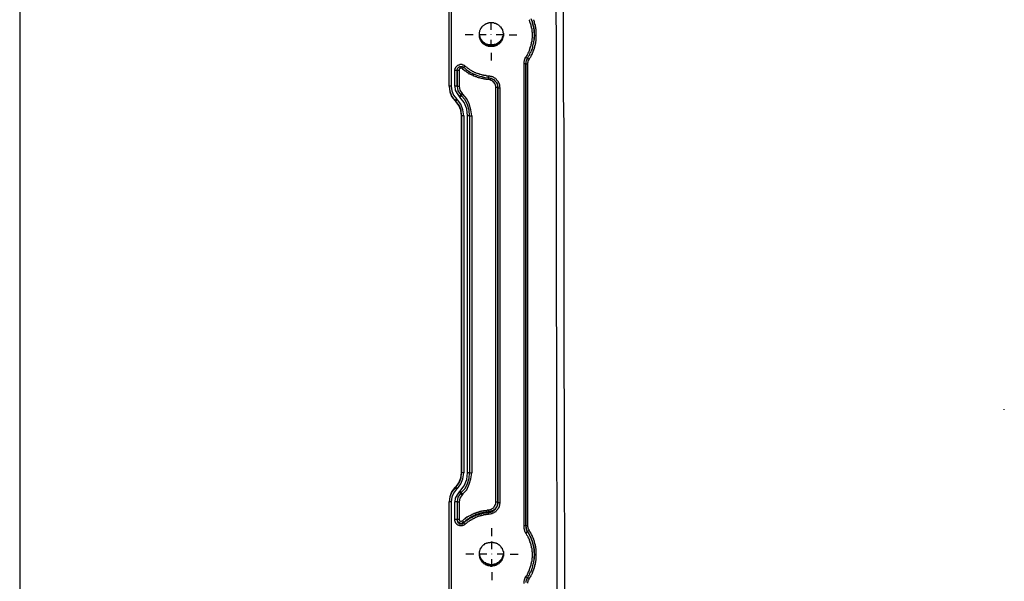
# Model space of a CAD drawing. Extents: x -301 to 292, y -2 to 417.
# Drawn here: x -185 to -136, y 196 to 224 of the extents above; entities that cross this region are included whole.
import ezdxf

# ---------------------------------------------------------------- set-up
doc = ezdxf.new("R2010")
doc.units = 0
doc.layers.add('LAYER_1', color=160, linetype='Continuous')

msp = doc.modelspace()

# ---------------------------------------------------------------- linework, layer by layer
at = {"layer": 'LAYER_1', "color": 7}
for p, q in [((-185.293, 252.158), (-185.293, 120.65)), ((-163.724, 220.62), (-163.724, 225.827)), ((-163.618, 225.827), (-163.618, 220.62)), ((-161.608, 223.456), (-161.608, 223.816)), ((-162.518, 223.202), (-162.92, 223.202)), ((-161.861, 223.202), (-162.221, 223.202)), ((-161.608, 223.202), (-161.608, 223.223)), ((-161.608, 223.202), (-161.608, 223.223)), ((-161.015, 223.202), (-161.353, 223.202)), ((-160.697, 223.202), (-160.316, 223.202)), ((-161.608, 222.609), (-161.608, 222.948)), ((-159.448, 222.969), (-159.448, 222.991)), ((-161.608, 222.292), (-161.608, 221.911)), ((-159.956, 198.522), (-159.956, 221.742)), ((-159.872, 221.742), (-159.956, 221.742)), ((-159.872, 221.742), (-159.872, 221.763)), ((-159.872, 198.522), (-159.872, 221.742)), ((-159.872, 221.742), (-159.872, 198.522)), ((-159.702, 221.975), (-159.766, 222.017)), ((-159.766, 198.522), (-159.766, 221.742)), ((-163.322, 221.403), (-163.428, 221.403)), ((-163.322, 221.424), (-163.322, 221.445)), ((-163.322, 221.445), (-163.322, 221.403)), ((-162.983, 221.572), (-163.047, 221.509)), ((-161.734, 221.043), (-161.734, 221.149)), ((-161.734, 221.043), (-161.756, 220.959)), ((-163.618, 220.62), (-163.724, 220.62)), ((-163.153, 220.175), (-163.216, 220.112)), ((-163.153, 220.175), (-163.11, 220.154)), ((-163.11, 220.154), (-163.026, 220.218)), ((-161.375, 199.728), (-161.375, 220.556)), ((-161.269, 220.556), (-161.375, 220.556)), ((-161.269, 220.599), (-161.269, 220.556)), ((-161.269, 220.535), (-161.269, 220.599)), ((-161.269, 220.556), (-161.269, 199.728)), ((-161.269, 220.535), (-161.269, 220.556)), ((-161.269, 199.707), (-161.269, 220.535)), ((-161.269, 220.535), (-161.163, 220.535)), ((-161.163, 220.535), (-161.163, 199.707)), ((-163.428, 219.9), (-163.386, 219.858)), ((-163.386, 219.858), (-163.386, 219.879)), ((-163.343, 219.985), (-163.301, 219.943)), ((-163.089, 219.138), (-163.089, 219.159)), ((-163.089, 219.138), (-163.089, 201.189)), ((-163.089, 201.189), (-163.089, 219.138)), ((-162.983, 219.138), (-163.089, 219.138)), ((-162.983, 219.138), (-162.983, 201.189)), ((-162.793, 201.189), (-162.793, 219.138)), ((-162.687, 219.138), (-162.793, 219.138)), ((-162.687, 219.138), (-162.687, 201.189)), ((-162.687, 219.138), (-162.581, 219.138)), ((-162.581, 219.138), (-162.581, 201.189)), ((-135.827, 204.364), (-135.827, 204.385)), ((-162.983, 201.189), (-163.089, 201.189)), ((-162.687, 201.189), (-162.793, 201.189)), ((-162.687, 201.189), (-162.581, 201.189)), ((-163.386, 200.469), (-163.428, 200.448)), ((-163.428, 200.427), (-163.386, 200.469)), ((-163.428, 200.448), (-163.428, 200.427)), ((-163.301, 200.406), (-163.343, 200.363)), ((-163.618, 199.728), (-163.724, 199.728)), ((-163.724, 194.5), (-163.724, 199.728)), ((-163.618, 199.728), (-163.618, 194.5)), ((-163.322, 199.728), (-163.428, 199.728)), ((-163.428, 198.839), (-163.428, 199.728)), ((-163.322, 199.728), (-163.216, 199.728)), ((-163.322, 199.728), (-163.322, 198.839)), ((-163.216, 199.728), (-163.216, 198.86)), ((-161.375, 199.728), (-161.269, 199.728)), ((-161.269, 199.728), (-161.269, 199.707)), ((-161.269, 199.707), (-161.163, 199.707)), ((-163.322, 198.839), (-163.322, 198.86)), ((-163.322, 198.86), (-163.216, 198.86)), ((-161.734, 199.22), (-161.734, 199.326)), ((-161.734, 199.199), (-161.734, 199.22)), ((-161.734, 199.093), (-161.734, 199.199)), ((-163.322, 198.839), (-163.428, 198.839)), ((-161.565, 198.014), (-161.565, 198.416)), ((-159.872, 198.522), (-159.956, 198.522)), ((-159.872, 198.522), (-159.872, 198.543)), ((-159.766, 198.522), (-159.872, 198.522)), ((-159.787, 198.247), (-159.787, 198.225)), ((-161.565, 197.358), (-161.565, 197.718)), ((-162.475, 197.104), (-162.877, 197.104)), ((-161.819, 197.104), (-162.179, 197.104)), ((-161.565, 197.104), (-161.565, 197.125)), ((-161.565, 197.104), (-161.565, 197.125)), ((-160.951, 197.104), (-161.311, 197.104)), ((-160.655, 197.104), (-160.253, 197.104)), ((-161.565, 196.49), (-161.565, 196.85)), ((-159.448, 196.85), (-159.448, 196.871)), ((-161.565, 196.194), (-161.565, 195.791)), ((-159.702, 195.876), (-159.766, 195.918))]:
    msp.add_line(p, q, dxfattribs=at)
for points in [[(-158.369, 252.857), (-158.369, 224.874), (-158.348, 223.308), (-158.348, 209.317), (-158.326, 207.75), (-158.326, 201.528), (-158.305, 199.982), (-158.305, 195.304)], [(-157.903, 193.759), (-157.903, 198.416), (-157.924, 199.982), (-157.924, 204.639), (-157.946, 206.205), (-157.946, 218.651), (-157.967, 220.197), (-157.967, 252.857)], [(-159.872, 222.08), (-159.851, 222.101), (-159.83, 222.123), (-159.808, 222.165), (-159.787, 222.186), (-159.787, 222.207), (-159.766, 222.25), (-159.745, 222.271), (-159.745, 222.292), (-159.723, 222.334), (-159.702, 222.356), (-159.702, 222.377), (-159.681, 222.419), (-159.681, 222.44), (-159.66, 222.482), (-159.66, 222.504), (-159.639, 222.546), (-159.639, 222.567), (-159.618, 222.609), (-159.618, 222.631), (-159.597, 222.673), (-159.597, 222.737), (-159.575, 222.758), (-159.575, 222.821), (-159.554, 222.863), (-159.554, 223.012), (-159.533, 223.054), (-159.533, 223.308), (-159.554, 223.35), (-159.554, 223.498), (-159.575, 223.541), (-159.575, 223.604), (-159.597, 223.625), (-159.597, 223.689), (-159.618, 223.731), (-159.618, 223.753), (-159.639, 223.795), (-159.639, 223.816), (-159.66, 223.837), (-159.66, 223.879), (-159.681, 223.901), (-159.681, 223.943), (-159.702, 223.964)], [(-159.702, 221.975), (-159.681, 221.996), (-159.66, 222.038), (-159.639, 222.059), (-159.618, 222.101), (-159.597, 222.123), (-159.597, 222.165), (-159.575, 222.186), (-159.554, 222.228), (-159.533, 222.25), (-159.533, 222.292), (-159.512, 222.313), (-159.491, 222.356), (-159.491, 222.398), (-159.47, 222.419), (-159.47, 222.461), (-159.448, 222.482), (-159.427, 222.525), (-159.427, 222.567), (-159.406, 222.588), (-159.406, 222.673), (-159.385, 222.694), (-159.385, 222.758), (-159.364, 222.8), (-159.364, 222.863), (-159.343, 222.906), (-159.343, 223.477), (-159.364, 223.52), (-159.364, 223.583), (-159.385, 223.625), (-159.385, 223.689), (-159.406, 223.731), (-159.406, 223.753), (-159.427, 223.795), (-159.427, 223.858), (-159.47, 223.943), (-159.47, 223.964)], [(-159.618, 224.027), (-159.575, 223.943), (-159.575, 223.922), (-159.554, 223.879), (-159.554, 223.858), (-159.533, 223.816), (-159.533, 223.774), (-159.512, 223.753), (-159.512, 223.71), (-159.491, 223.668), (-159.491, 223.604), (-159.47, 223.562), (-159.47, 223.498), (-159.448, 223.456), (-159.448, 223.244), (-159.427, 223.202), (-159.427, 223.139), (-159.448, 223.096), (-159.448, 222.969), (-159.448, 223.075), (-159.427, 223.118), (-159.427, 223.266), (-159.448, 223.308), (-159.448, 223.477), (-159.47, 223.52), (-159.47, 223.625), (-159.491, 223.668), (-159.491, 223.689), (-159.512, 223.731), (-159.512, 223.774), (-159.533, 223.795), (-159.533, 223.837), (-159.554, 223.879), (-159.554, 223.901), (-159.575, 223.943), (-159.575, 223.964)], [(-159.787, 222.017), (-159.745, 222.08), (-159.723, 222.123), (-159.681, 222.186), (-159.66, 222.228), (-159.639, 222.292), (-159.597, 222.356), (-159.575, 222.419), (-159.554, 222.461), (-159.512, 222.588), (-159.512, 222.652), (-159.491, 222.715), (-159.47, 222.821), (-159.448, 222.969)], [(-163.428, 221.403), (-163.428, 221.466), (-163.407, 221.488), (-163.407, 221.53), (-163.386, 221.551), (-163.386, 221.572), (-163.364, 221.594), (-163.279, 221.678), (-163.258, 221.678), (-163.237, 221.699), (-163.195, 221.699), (-163.174, 221.721), (-163.068, 221.721), (-163.047, 221.699), (-163.005, 221.699), (-162.983, 221.678), (-162.962, 221.678), (-162.92, 221.636)], [(-163.322, 221.445), (-163.322, 221.466), (-163.301, 221.488), (-163.301, 221.509), (-163.279, 221.53), (-163.279, 221.551), (-163.258, 221.551), (-163.237, 221.572), (-163.216, 221.594), (-163.195, 221.594), (-163.174, 221.615), (-163.068, 221.615), (-163.047, 221.594), (-163.026, 221.594), (-162.983, 221.572)], [(-162.983, 221.572), (-162.983, 221.594), (-162.962, 221.594), (-162.962, 221.615), (-162.941, 221.615), (-162.92, 221.636)], [(-162.92, 221.636), (-162.898, 221.615), (-162.856, 221.594), (-162.835, 221.572), (-162.814, 221.551), (-162.772, 221.53), (-162.75, 221.509), (-162.729, 221.488), (-162.687, 221.466), (-162.666, 221.445), (-162.623, 221.424), (-162.602, 221.403), (-162.56, 221.382), (-162.539, 221.382), (-162.496, 221.361), (-162.475, 221.34), (-162.433, 221.318), (-162.391, 221.318), (-162.369, 221.297), (-162.327, 221.276), (-162.306, 221.276), (-162.263, 221.255), (-162.221, 221.255), (-162.2, 221.234), (-162.158, 221.234), (-162.115, 221.213), (-162.094, 221.213), (-162.052, 221.191), (-162.01, 221.191), (-161.989, 221.17), (-161.882, 221.17), (-161.819, 221.149), (-161.734, 221.149)], [(-159.956, 221.742), (-159.956, 221.869), (-159.935, 221.89), (-159.935, 221.953), (-159.914, 221.953), (-159.914, 221.996), (-159.893, 222.017), (-159.893, 222.038), (-159.872, 222.08)], [(-159.787, 222.017), (-159.787, 222.038), (-159.83, 222.038), (-159.851, 222.059), (-159.872, 222.08)], [(-159.872, 221.742), (-159.766, 221.742), (-159.766, 221.805), (-159.745, 221.826), (-159.745, 221.89), (-159.723, 221.911), (-159.723, 221.932), (-159.702, 221.953), (-159.702, 221.975)], [(-159.872, 221.742), (-159.872, 221.784), (-159.851, 221.784), (-159.851, 221.805)], [(-159.851, 221.784), (-159.872, 221.784), (-159.872, 221.742)], [(-159.851, 221.784), (-159.851, 221.869), (-159.83, 221.89), (-159.83, 221.932), (-159.808, 221.953), (-159.787, 221.996), (-159.787, 222.017)], [(-163.322, 220.62), (-163.428, 220.62), (-163.428, 221.403)], [(-163.322, 221.424), (-163.216, 221.424), (-163.216, 220.62)], [(-163.047, 221.509), (-163.068, 221.509), (-163.089, 221.53), (-163.153, 221.53), (-163.153, 221.509), (-163.195, 221.509), (-163.195, 221.488), (-163.216, 221.466), (-163.216, 221.424)], [(-161.756, 220.959), (-161.861, 220.959), (-161.904, 220.98), (-161.989, 220.98), (-162.01, 221.001), (-162.094, 221.001), (-162.137, 221.022), (-162.158, 221.022), (-162.2, 221.043), (-162.242, 221.043), (-162.285, 221.064), (-162.306, 221.064), (-162.327, 221.085), (-162.369, 221.085), (-162.391, 221.107), (-162.412, 221.107), (-162.454, 221.128), (-162.475, 221.128), (-162.518, 221.17), (-162.56, 221.17), (-162.581, 221.191), (-162.602, 221.191), (-162.645, 221.213), (-162.666, 221.234), (-162.687, 221.234), (-162.729, 221.276), (-162.772, 221.297), (-162.793, 221.297), (-162.856, 221.361), (-162.898, 221.382), (-162.92, 221.382), (-163.005, 221.466), (-163.047, 221.509)], [(-162.983, 221.572), (-162.92, 221.509), (-162.856, 221.466), (-162.793, 221.403), (-162.708, 221.361), (-162.645, 221.318), (-162.56, 221.276), (-162.475, 221.234), (-162.412, 221.213), (-162.327, 221.17), (-162.242, 221.149), (-162.179, 221.128), (-162.073, 221.107), (-161.925, 221.064), (-161.734, 221.043)], [(-161.734, 221.149), (-161.692, 221.149), (-161.671, 221.128), (-161.608, 221.128), (-161.565, 221.107), (-161.544, 221.107), (-161.501, 221.085), (-161.48, 221.064), (-161.459, 221.043), (-161.438, 221.043), (-161.396, 221.022), (-161.375, 221.001), (-161.353, 220.98), (-161.332, 220.937), (-161.29, 220.895), (-161.269, 220.874), (-161.248, 220.852), (-161.248, 220.81), (-161.227, 220.789), (-161.205, 220.747), (-161.205, 220.726), (-161.184, 220.704), (-161.184, 220.599), (-161.163, 220.535)], [(-161.375, 220.556), (-161.375, 220.641), (-161.396, 220.662), (-161.396, 220.704), (-161.438, 220.747), (-161.438, 220.768), (-161.459, 220.789), (-161.459, 220.81), (-161.48, 220.831), (-161.501, 220.831), (-161.501, 220.852), (-161.523, 220.874), (-161.544, 220.874), (-161.586, 220.916), (-161.629, 220.916), (-161.629, 220.937), (-161.692, 220.937), (-161.756, 220.959)], [(-161.734, 221.043), (-161.692, 221.043), (-161.671, 221.022), (-161.608, 221.022), (-161.586, 221.001), (-161.565, 221.001), (-161.544, 220.98), (-161.523, 220.98), (-161.501, 220.959), (-161.48, 220.959), (-161.459, 220.937), (-161.417, 220.895), (-161.417, 220.874), (-161.396, 220.852), (-161.375, 220.852), (-161.353, 220.831), (-161.353, 220.81), (-161.332, 220.789), (-161.311, 220.747), (-161.311, 220.704), (-161.29, 220.683), (-161.29, 220.641), (-161.269, 220.599)], [(-163.724, 220.62), (-163.682, 220.345), (-163.597, 220.112), (-163.428, 219.9)], [(-163.724, 220.62), (-163.682, 220.366), (-163.576, 220.112), (-163.428, 219.9)], [(-163.618, 220.62), (-163.576, 220.387), (-163.491, 220.175), (-163.343, 219.985)], [(-163.428, 220.62), (-163.407, 220.429), (-163.322, 220.26), (-163.216, 220.112)], [(-163.322, 220.62), (-163.216, 220.62), (-163.174, 220.429), (-163.068, 220.26)], [(-163.322, 220.62), (-163.279, 220.387), (-163.153, 220.197)], [(-163.11, 220.154), (-163.11, 220.133), (-163.131, 220.133), (-163.131, 220.112), (-163.174, 220.069), (-163.216, 220.112)], [(-163.153, 220.197), (-163.068, 220.26), (-163.026, 220.218)], [(-162.687, 219.138), (-162.708, 219.413), (-162.793, 219.688), (-162.92, 219.943), (-163.11, 220.154)], [(-162.581, 219.138), (-162.623, 219.434), (-162.708, 219.731), (-162.835, 219.985), (-163.026, 220.218)], [(-163.343, 219.985), (-163.364, 219.964), (-163.386, 219.964), (-163.386, 219.943), (-163.407, 219.921), (-163.428, 219.9)], [(-163.301, 219.943), (-163.322, 219.921), (-163.343, 219.921), (-163.343, 219.9), (-163.364, 219.9), (-163.364, 219.879), (-163.386, 219.879), (-163.386, 219.858), (-163.428, 219.9)], [(-163.089, 219.138), (-163.131, 219.413), (-163.237, 219.646), (-163.386, 219.858)], [(-163.089, 219.138), (-163.11, 219.413), (-163.216, 219.667), (-163.386, 219.858)], [(-162.983, 219.138), (-163.026, 219.434), (-163.131, 219.71), (-163.301, 219.943)], [(-162.793, 219.138), (-162.835, 219.477), (-162.962, 219.794), (-163.174, 220.069)], [(-163.386, 200.469), (-163.237, 200.681), (-163.131, 200.935), (-163.089, 201.189)], [(-163.386, 200.469), (-163.216, 200.681), (-163.11, 200.935), (-163.089, 201.189)], [(-163.301, 200.406), (-163.131, 200.638), (-163.026, 200.893), (-162.983, 201.189)], [(-163.11, 200.194), (-163.11, 200.215), (-163.131, 200.215), (-163.131, 200.236), (-163.153, 200.257), (-163.174, 200.257), (-162.962, 200.533), (-162.835, 200.85), (-162.793, 201.189)], [(-163.11, 200.194), (-162.92, 200.406), (-162.793, 200.66), (-162.708, 200.914), (-162.687, 201.189)], [(-163.026, 200.131), (-162.835, 200.342), (-162.708, 200.617), (-162.623, 200.893), (-162.581, 201.189)], [(-163.428, 200.448), (-163.597, 200.236), (-163.682, 199.982), (-163.724, 199.728)], [(-163.428, 200.427), (-163.576, 200.236), (-163.682, 199.982), (-163.724, 199.728)], [(-163.343, 200.363), (-163.491, 200.173), (-163.576, 199.961), (-163.618, 199.728)], [(-163.343, 200.363), (-163.364, 200.363), (-163.364, 200.384), (-163.386, 200.384), (-163.386, 200.406), (-163.407, 200.406), (-163.407, 200.427), (-163.428, 200.427)], [(-163.301, 200.406), (-163.322, 200.406), (-163.322, 200.427), (-163.343, 200.427), (-163.343, 200.448), (-163.364, 200.448), (-163.364, 200.469), (-163.386, 200.469)], [(-163.216, 200.236), (-163.322, 200.088), (-163.407, 199.919), (-163.428, 199.728)], [(-163.11, 200.194), (-163.153, 200.152), (-163.279, 199.961), (-163.322, 199.728)], [(-163.153, 200.152), (-163.153, 200.173), (-163.174, 200.173), (-163.174, 200.194), (-163.216, 200.236), (-163.174, 200.257)], [(-163.153, 200.152), (-163.068, 200.088), (-163.174, 199.919), (-163.216, 199.728)], [(-163.11, 200.194), (-163.026, 200.131), (-163.068, 200.088)], [(-161.734, 199.326), (-161.671, 199.326), (-161.65, 199.347), (-161.629, 199.347), (-161.608, 199.369), (-161.586, 199.369), (-161.565, 199.39), (-161.544, 199.39), (-161.523, 199.411), (-161.48, 199.453), (-161.459, 199.474), (-161.459, 199.496), (-161.417, 199.538), (-161.417, 199.559), (-161.396, 199.58), (-161.396, 199.622), (-161.375, 199.644), (-161.375, 199.728)], [(-161.269, 199.728), (-161.269, 199.644), (-161.29, 199.622), (-161.29, 199.58), (-161.311, 199.559), (-161.311, 199.517), (-161.332, 199.496), (-161.332, 199.474), (-161.396, 199.411), (-161.396, 199.39), (-161.417, 199.369), (-161.438, 199.347), (-161.459, 199.326), (-161.48, 199.326), (-161.501, 199.305), (-161.523, 199.284), (-161.565, 199.284), (-161.586, 199.263), (-161.608, 199.263), (-161.629, 199.241), (-161.671, 199.241), (-161.734, 199.22)], [(-161.734, 199.199), (-161.671, 199.199), (-161.65, 199.22), (-161.608, 199.22), (-161.586, 199.241), (-161.544, 199.241), (-161.523, 199.263), (-161.501, 199.284), (-161.48, 199.284), (-161.459, 199.305), (-161.438, 199.326), (-161.417, 199.347), (-161.396, 199.369), (-161.375, 199.39), (-161.375, 199.411), (-161.332, 199.453), (-161.332, 199.474), (-161.311, 199.496), (-161.311, 199.538), (-161.29, 199.559), (-161.29, 199.601), (-161.269, 199.644), (-161.269, 199.707)], [(-161.163, 199.707), (-161.163, 199.644), (-161.184, 199.622), (-161.184, 199.559), (-161.205, 199.517), (-161.205, 199.496), (-161.227, 199.453), (-161.227, 199.432), (-161.248, 199.411), (-161.269, 199.369), (-161.29, 199.347), (-161.311, 199.326), (-161.332, 199.305), (-161.353, 199.284), (-161.375, 199.241), (-161.396, 199.22), (-161.417, 199.22), (-161.459, 199.199), (-161.48, 199.178), (-161.501, 199.157), (-161.544, 199.157), (-161.565, 199.136), (-161.608, 199.136), (-161.65, 199.115), (-161.734, 199.093)], [(-162.983, 198.712), (-163.005, 198.691), (-163.026, 198.691), (-163.026, 198.67), (-163.068, 198.67), (-163.068, 198.649), (-163.153, 198.649), (-163.174, 198.67), (-163.216, 198.67), (-163.258, 198.712), (-163.279, 198.712), (-163.279, 198.755), (-163.301, 198.755), (-163.301, 198.797), (-163.322, 198.818), (-163.322, 198.86)], [(-163.216, 198.86), (-163.216, 198.797), (-163.195, 198.797), (-163.195, 198.776), (-163.174, 198.776), (-163.153, 198.755), (-163.089, 198.755), (-163.068, 198.776), (-163.047, 198.776)], [(-163.047, 198.776), (-163.026, 198.797), (-163.005, 198.818), (-162.983, 198.839), (-162.962, 198.86), (-162.941, 198.882), (-162.92, 198.882), (-162.877, 198.924), (-162.856, 198.945), (-162.835, 198.945), (-162.793, 198.988), (-162.772, 198.988), (-162.75, 199.009), (-162.729, 199.009), (-162.708, 199.03), (-162.666, 199.051), (-162.645, 199.051), (-162.623, 199.072), (-162.602, 199.072), (-162.56, 199.115), (-162.539, 199.115), (-162.518, 199.136), (-162.496, 199.136), (-162.475, 199.157), (-162.412, 199.157), (-162.391, 199.178), (-162.369, 199.178), (-162.348, 199.199), (-162.327, 199.199), (-162.306, 199.22), (-162.242, 199.22), (-162.221, 199.241), (-162.179, 199.241), (-162.158, 199.263), (-162.094, 199.263), (-162.073, 199.284), (-162.01, 199.284), (-161.967, 199.305), (-161.84, 199.305), (-161.798, 199.326), (-161.734, 199.326)], [(-161.734, 199.22), (-161.882, 199.22), (-161.904, 199.199), (-162.01, 199.199), (-162.031, 199.178), (-162.073, 199.178), (-162.094, 199.157), (-162.179, 199.157), (-162.2, 199.136), (-162.242, 199.136), (-162.263, 199.115), (-162.285, 199.115), (-162.306, 199.093), (-162.369, 199.093), (-162.391, 199.072), (-162.412, 199.072), (-162.433, 199.051), (-162.454, 199.051), (-162.475, 199.03), (-162.496, 199.03), (-162.518, 199.009), (-162.539, 199.009), (-162.56, 198.988), (-162.581, 198.988), (-162.602, 198.966), (-162.623, 198.966), (-162.666, 198.924), (-162.687, 198.924), (-162.708, 198.903), (-162.729, 198.903), (-162.75, 198.882), (-162.772, 198.86), (-162.793, 198.86), (-162.814, 198.839), (-162.835, 198.818), (-162.856, 198.818), (-162.877, 198.797), (-162.898, 198.776), (-162.92, 198.755), (-162.941, 198.734), (-162.983, 198.712)], [(-162.983, 198.67), (-162.983, 198.691), (-162.962, 198.712), (-162.941, 198.712), (-162.92, 198.734), (-162.898, 198.755), (-162.877, 198.776), (-162.856, 198.776), (-162.835, 198.797), (-162.814, 198.818), (-162.793, 198.818), (-162.793, 198.839), (-162.772, 198.839), (-162.75, 198.86), (-162.729, 198.86), (-162.708, 198.882), (-162.687, 198.903), (-162.666, 198.903), (-162.666, 198.924), (-162.645, 198.924), (-162.623, 198.945), (-162.602, 198.945), (-162.581, 198.966), (-162.539, 198.966), (-162.518, 198.988), (-162.496, 198.988), (-162.454, 199.03), (-162.412, 199.03), (-162.391, 199.051), (-162.369, 199.051), (-162.348, 199.072), (-162.306, 199.072), (-162.285, 199.093), (-162.242, 199.093), (-162.221, 199.115), (-162.179, 199.115), (-162.158, 199.136), (-162.094, 199.136), (-162.073, 199.157), (-161.989, 199.157), (-161.967, 199.178), (-161.861, 199.178), (-161.84, 199.199), (-161.734, 199.199)], [(-161.734, 199.093), (-161.861, 199.093), (-161.882, 199.072), (-161.989, 199.072), (-162.01, 199.051), (-162.094, 199.051), (-162.115, 199.03), (-162.158, 199.03), (-162.179, 199.009), (-162.242, 199.009), (-162.242, 198.988), (-162.285, 198.988), (-162.306, 198.966), (-162.348, 198.966), (-162.369, 198.945), (-162.391, 198.945), (-162.412, 198.924), (-162.433, 198.924), (-162.454, 198.903), (-162.475, 198.903), (-162.496, 198.882), (-162.518, 198.882), (-162.539, 198.86), (-162.56, 198.86), (-162.581, 198.839), (-162.602, 198.818), (-162.623, 198.818), (-162.645, 198.797), (-162.666, 198.797), (-162.687, 198.776), (-162.708, 198.755), (-162.729, 198.755), (-162.75, 198.734), (-162.772, 198.734), (-162.772, 198.712), (-162.793, 198.712), (-162.856, 198.649), (-162.898, 198.627), (-162.92, 198.606)], [(-162.92, 198.606), (-162.941, 198.585), (-162.962, 198.585), (-162.962, 198.564), (-162.983, 198.564), (-163.005, 198.543), (-163.047, 198.543), (-163.068, 198.522), (-163.174, 198.522), (-163.195, 198.543), (-163.237, 198.543), (-163.258, 198.564), (-163.279, 198.564), (-163.301, 198.585), (-163.322, 198.585), (-163.322, 198.606), (-163.343, 198.627), (-163.364, 198.627), (-163.364, 198.649), (-163.386, 198.67), (-163.386, 198.691), (-163.407, 198.712), (-163.407, 198.755), (-163.428, 198.776), (-163.428, 198.839)], [(-163.322, 198.839), (-163.322, 198.776), (-163.301, 198.755), (-163.301, 198.712), (-163.279, 198.712), (-163.279, 198.691), (-163.258, 198.691), (-163.258, 198.67), (-163.237, 198.67), (-163.237, 198.649), (-163.195, 198.649), (-163.195, 198.627), (-163.047, 198.627), (-163.047, 198.649), (-163.026, 198.649), (-163.005, 198.67), (-162.983, 198.67)], [(-163.047, 198.776), (-162.983, 198.712), (-162.983, 198.67)], [(-162.983, 198.67), (-162.983, 198.649), (-162.962, 198.649), (-162.962, 198.627), (-162.941, 198.627), (-162.92, 198.606)], [(-159.872, 198.183), (-159.893, 198.204), (-159.893, 198.247), (-159.914, 198.247), (-159.914, 198.289), (-159.935, 198.31), (-159.935, 198.353), (-159.956, 198.374), (-159.956, 198.522)], [(-159.872, 198.522), (-159.872, 198.458), (-159.851, 198.458), (-159.851, 198.416), (-159.851, 198.374), (-159.83, 198.353), (-159.83, 198.31), (-159.808, 198.289), (-159.808, 198.268), (-159.787, 198.225)], [(-159.787, 198.247), (-159.787, 198.268), (-159.808, 198.289), (-159.808, 198.31), (-159.83, 198.331), (-159.83, 198.374), (-159.851, 198.395), (-159.851, 198.501), (-159.872, 198.522)], [(-159.787, 198.247), (-159.702, 198.31), (-159.702, 198.331), (-159.723, 198.353), (-159.723, 198.374), (-159.745, 198.395), (-159.745, 198.458), (-159.766, 198.479), (-159.766, 198.522)], [(-159.787, 198.225), (-159.808, 198.225), (-159.808, 198.204), (-159.83, 198.204), (-159.851, 198.183), (-159.872, 198.183)], [(-159.872, 195.961), (-159.851, 195.982), (-159.83, 196.024), (-159.787, 196.066), (-159.787, 196.109), (-159.766, 196.13), (-159.745, 196.151), (-159.745, 196.194), (-159.723, 196.215), (-159.702, 196.257), (-159.702, 196.278), (-159.681, 196.299), (-159.681, 196.342), (-159.66, 196.363), (-159.66, 196.405), (-159.639, 196.426), (-159.639, 196.469), (-159.618, 196.49), (-159.618, 196.532), (-159.597, 196.553), (-159.597, 196.617), (-159.575, 196.659), (-159.575, 196.723), (-159.554, 196.744), (-159.554, 196.913), (-159.533, 196.934), (-159.533, 197.188), (-159.554, 197.231), (-159.554, 197.4), (-159.575, 197.421), (-159.575, 197.485), (-159.597, 197.527), (-159.597, 197.591), (-159.618, 197.612), (-159.618, 197.654), (-159.639, 197.675), (-159.639, 197.718), (-159.66, 197.739), (-159.66, 197.76), (-159.681, 197.802), (-159.681, 197.823), (-159.702, 197.866), (-159.702, 197.887), (-159.723, 197.908), (-159.745, 197.95), (-159.745, 197.972), (-159.766, 198.014), (-159.808, 198.056), (-159.83, 198.12), (-159.872, 198.183)], [(-159.448, 196.871), (-159.448, 196.977), (-159.427, 197.019), (-159.427, 197.167), (-159.448, 197.188), (-159.448, 197.379), (-159.47, 197.4), (-159.47, 197.527), (-159.491, 197.548), (-159.491, 197.591), (-159.512, 197.633), (-159.512, 197.654), (-159.533, 197.696), (-159.533, 197.718), (-159.554, 197.76), (-159.554, 197.802), (-159.575, 197.823), (-159.575, 197.866), (-159.597, 197.908), (-159.618, 197.929), (-159.618, 197.972), (-159.639, 197.993), (-159.66, 198.035), (-159.66, 198.056), (-159.681, 198.098), (-159.702, 198.12), (-159.787, 198.247)], [(-159.787, 198.225), (-159.766, 198.204), (-159.745, 198.162), (-159.723, 198.141), (-159.702, 198.098), (-159.681, 198.077), (-159.681, 198.035), (-159.66, 198.014), (-159.639, 197.972), (-159.618, 197.95), (-159.618, 197.908), (-159.597, 197.887), (-159.575, 197.844), (-159.575, 197.802), (-159.554, 197.781), (-159.554, 197.739), (-159.533, 197.718), (-159.533, 197.675), (-159.512, 197.633), (-159.512, 197.612), (-159.491, 197.569), (-159.491, 197.506), (-159.47, 197.463), (-159.47, 197.4), (-159.448, 197.358), (-159.448, 197.146), (-159.427, 197.104), (-159.427, 197.04), (-159.448, 196.998), (-159.448, 196.85)], [(-159.702, 195.876), (-159.681, 195.897), (-159.66, 195.918), (-159.639, 195.961), (-159.618, 195.982), (-159.597, 196.024), (-159.597, 196.045), (-159.575, 196.088), (-159.554, 196.109), (-159.533, 196.151), (-159.533, 196.172), (-159.512, 196.215), (-159.491, 196.257), (-159.491, 196.278), (-159.47, 196.321), (-159.47, 196.342), (-159.427, 196.426), (-159.427, 196.447), (-159.406, 196.49), (-159.406, 196.553), (-159.385, 196.596), (-159.385, 196.659), (-159.364, 196.701), (-159.364, 196.765), (-159.343, 196.807), (-159.343, 197.379), (-159.364, 197.4), (-159.364, 197.485), (-159.385, 197.506), (-159.385, 197.591), (-159.406, 197.612), (-159.406, 197.654), (-159.427, 197.696), (-159.427, 197.76), (-159.448, 197.781), (-159.47, 197.823), (-159.47, 197.866), (-159.491, 197.887), (-159.491, 197.929), (-159.512, 197.95), (-159.533, 197.993), (-159.533, 198.014), (-159.575, 198.098), (-159.597, 198.12), (-159.597, 198.141), (-159.618, 198.183), (-159.66, 198.247), (-159.702, 198.31)], [(-159.787, 195.897), (-159.745, 195.961), (-159.723, 196.024), (-159.681, 196.066), (-159.66, 196.13), (-159.639, 196.194), (-159.597, 196.236), (-159.533, 196.426), (-159.512, 196.469), (-159.512, 196.532), (-159.491, 196.596), (-159.47, 196.701), (-159.448, 196.85)], [(-159.956, 195.622), (-159.956, 195.77), (-159.935, 195.791), (-159.935, 195.834), (-159.914, 195.855), (-159.914, 195.876), (-159.893, 195.897), (-159.893, 195.918), (-159.872, 195.961)], [(-159.787, 195.897), (-159.787, 195.918), (-159.808, 195.918), (-159.83, 195.94), (-159.851, 195.94), (-159.872, 195.961)], [(-159.851, 195.685), (-159.851, 195.77), (-159.83, 195.791), (-159.83, 195.834), (-159.808, 195.834), (-159.808, 195.855), (-159.787, 195.876), (-159.787, 195.897)], [(-159.766, 195.643), (-159.766, 195.707), (-159.745, 195.707), (-159.745, 195.791), (-159.723, 195.791), (-159.723, 195.834), (-159.702, 195.834), (-159.702, 195.876)]]:
    msp.add_lwpolyline(points, dxfattribs=at)
for points in [[(-161.608, 223.816), (-161.48, 223.816), (-161.459, 223.795), (-161.438, 223.795), (-161.396, 223.795), (-161.375, 223.774), (-161.353, 223.774), (-161.311, 223.731), (-161.269, 223.731), (-161.248, 223.71), (-161.227, 223.689), (-161.205, 223.668), (-161.184, 223.647), (-161.163, 223.625), (-161.142, 223.604), (-161.099, 223.562), (-161.099, 223.541), (-161.078, 223.498), (-161.036, 223.456), (-161.036, 223.414), (-161.015, 223.393), (-161.015, 223.308), (-160.994, 223.287), (-160.994, 223.139), (-161.015, 223.096), (-161.015, 223.054), (-161.036, 223.033), (-161.036, 222.991), (-161.057, 222.969), (-161.057, 222.948), (-161.078, 222.927), (-161.078, 222.906), (-161.121, 222.863), (-161.121, 222.842), (-161.227, 222.737), (-161.248, 222.737), (-161.269, 222.715), (-161.29, 222.694), (-161.311, 222.673), (-161.332, 222.673), (-161.375, 222.652), (-161.396, 222.652), (-161.417, 222.631), (-161.459, 222.631), (-161.48, 222.609), (-161.734, 222.609), (-161.756, 222.631), (-161.777, 222.631), (-161.819, 222.652), (-161.84, 222.652), (-161.861, 222.673), (-161.882, 222.673), (-161.925, 222.694), (-161.967, 222.737), (-161.989, 222.737), (-162.01, 222.758), (-162.052, 222.8), (-162.052, 222.821), (-162.115, 222.885), (-162.115, 222.906), (-162.137, 222.927), (-162.137, 222.948), (-162.158, 222.969), (-162.158, 222.991), (-162.179, 223.012), (-162.179, 223.054), (-162.2, 223.075), (-162.2, 223.329), (-162.179, 223.372), (-162.179, 223.414), (-162.158, 223.456), (-162.137, 223.477), (-162.137, 223.498), (-162.115, 223.541), (-162.052, 223.604), (-162.052, 223.625), (-162.031, 223.647), (-161.989, 223.668), (-161.967, 223.689), (-161.946, 223.71), (-161.925, 223.731), (-161.904, 223.731), (-161.861, 223.774), (-161.819, 223.774), (-161.798, 223.795), (-161.756, 223.795), (-161.734, 223.816)], [(-162.2, 223.202), (-162.2, 223.118), (-162.179, 223.118), (-162.179, 223.075), (-162.158, 223.054), (-162.158, 223.012), (-162.137, 223.012), (-162.137, 222.991), (-162.115, 222.969), (-162.115, 222.948), (-162.031, 222.863), (-162.031, 222.842), (-162.01, 222.842), (-161.989, 222.821), (-161.967, 222.821), (-161.967, 222.8), (-161.946, 222.8), (-161.946, 222.779), (-161.925, 222.779), (-161.904, 222.758), (-161.882, 222.758), (-161.861, 222.737), (-161.819, 222.737), (-161.819, 222.715), (-161.777, 222.715), (-161.756, 222.694), (-161.438, 222.694), (-161.438, 222.715), (-161.396, 222.715), (-161.375, 222.737), (-161.332, 222.737), (-161.332, 222.758), (-161.29, 222.758), (-161.29, 222.779), (-161.269, 222.779), (-161.227, 222.821), (-161.205, 222.821), (-161.205, 222.842), (-161.184, 222.842), (-161.184, 222.863), (-161.163, 222.863), (-161.163, 222.885), (-161.142, 222.885), (-161.142, 222.906), (-161.121, 222.906), (-161.121, 222.927), (-161.099, 222.927), (-161.099, 222.948), (-161.078, 222.969), (-161.078, 222.991), (-161.057, 223.012), (-161.057, 223.033), (-161.036, 223.054), (-161.036, 223.096), (-161.015, 223.096), (-161.015, 223.139), (-160.994, 223.16), (-160.994, 223.202), (-160.994, 223.16), (-161.015, 223.139), (-161.015, 223.118), (-161.036, 223.075), (-161.036, 223.054), (-161.057, 223.033), (-161.078, 222.991), (-161.078, 222.969), (-161.142, 222.906), (-161.163, 222.863), (-161.205, 222.821), (-161.227, 222.821), (-161.248, 222.8), (-161.29, 222.779), (-161.311, 222.758), (-161.332, 222.758), (-161.353, 222.737), (-161.396, 222.715), (-161.459, 222.715), (-161.48, 222.694), (-161.756, 222.694), (-161.777, 222.715), (-161.819, 222.715), (-161.84, 222.737), (-161.861, 222.737), (-161.904, 222.758), (-161.946, 222.8), (-161.967, 222.8), (-161.989, 222.821), (-162.031, 222.842), (-162.073, 222.885), (-162.073, 222.927), (-162.158, 223.012), (-162.158, 223.054), (-162.179, 223.075), (-162.2, 223.118)], [(-163.322, 221.403), (-163.322, 220.62), (-163.322, 221.424)], [(-161.586, 197.718), (-161.544, 197.718), (-161.523, 197.696), (-161.459, 197.696), (-161.417, 197.675), (-161.375, 197.675), (-161.353, 197.654), (-161.332, 197.654), (-161.29, 197.633), (-161.269, 197.612), (-161.248, 197.591), (-161.227, 197.591), (-161.205, 197.569), (-161.121, 197.485), (-161.099, 197.442), (-161.057, 197.4), (-161.057, 197.379), (-161.036, 197.337), (-161.036, 197.315), (-161.015, 197.294), (-161.015, 197.252), (-160.994, 197.231), (-160.994, 196.998), (-161.015, 196.977), (-161.015, 196.913), (-161.036, 196.892), (-161.036, 196.871), (-161.057, 196.85), (-161.057, 196.828), (-161.078, 196.807), (-161.078, 196.786), (-161.099, 196.765), (-161.099, 196.744), (-161.121, 196.723), (-161.142, 196.701), (-161.163, 196.68), (-161.184, 196.659), (-161.205, 196.638), (-161.227, 196.617), (-161.269, 196.596), (-161.29, 196.596), (-161.332, 196.553), (-161.353, 196.553), (-161.396, 196.532), (-161.417, 196.532), (-161.438, 196.511), (-161.544, 196.511), (-161.565, 196.49), (-161.629, 196.49), (-161.65, 196.511), (-161.756, 196.511), (-161.777, 196.532), (-161.798, 196.532), (-161.84, 196.553), (-161.861, 196.553), (-161.904, 196.596), (-161.925, 196.596), (-161.967, 196.617), (-161.989, 196.638), (-162.01, 196.659), (-162.031, 196.68), (-162.052, 196.701), (-162.073, 196.723), (-162.094, 196.744), (-162.094, 196.765), (-162.115, 196.786), (-162.115, 196.807), (-162.137, 196.828), (-162.137, 196.85), (-162.158, 196.871), (-162.158, 196.892), (-162.179, 196.913), (-162.179, 196.977), (-162.2, 196.998), (-162.2, 197.231), (-162.179, 197.252), (-162.179, 197.294), (-162.158, 197.315), (-162.158, 197.337), (-162.137, 197.379), (-162.137, 197.4), (-162.094, 197.442), (-162.073, 197.485), (-162.01, 197.548), (-161.989, 197.569), (-161.967, 197.591), (-161.946, 197.591), (-161.904, 197.633), (-161.861, 197.654), (-161.84, 197.654), (-161.819, 197.675), (-161.777, 197.675), (-161.734, 197.696), (-161.65, 197.696)], [(-162.2, 197.082), (-162.2, 197.04), (-162.179, 197.019), (-162.179, 196.977), (-162.158, 196.956), (-162.158, 196.913), (-162.137, 196.913), (-162.137, 196.892), (-162.115, 196.871), (-162.115, 196.85), (-162.073, 196.807), (-162.073, 196.786), (-162.052, 196.786), (-162.052, 196.765), (-162.031, 196.765), (-162.031, 196.744), (-162.01, 196.744), (-162.01, 196.723), (-161.989, 196.723), (-161.989, 196.701), (-161.967, 196.701), (-161.946, 196.68), (-161.925, 196.68), (-161.925, 196.659), (-161.904, 196.659), (-161.882, 196.638), (-161.84, 196.638), (-161.84, 196.617), (-161.798, 196.617), (-161.777, 196.596), (-161.713, 196.596), (-161.692, 196.575), (-161.501, 196.575), (-161.48, 196.596), (-161.417, 196.596), (-161.396, 196.617), (-161.353, 196.617), (-161.353, 196.638), (-161.311, 196.638), (-161.29, 196.659), (-161.269, 196.68), (-161.248, 196.68), (-161.227, 196.701), (-161.205, 196.701), (-161.205, 196.723), (-161.184, 196.723), (-161.184, 196.744), (-161.163, 196.744), (-161.163, 196.765), (-161.142, 196.765), (-161.142, 196.786), (-161.121, 196.786), (-161.121, 196.807), (-161.078, 196.85), (-161.078, 196.871), (-161.057, 196.892), (-161.057, 196.913), (-161.036, 196.934), (-161.036, 196.956), (-161.015, 196.977), (-161.015, 197.019), (-160.994, 197.04), (-160.994, 197.082), (-160.994, 197.061), (-161.015, 197.019), (-161.015, 196.977), (-161.036, 196.934), (-161.057, 196.913), (-161.057, 196.892), (-161.078, 196.871), (-161.099, 196.828), (-161.163, 196.765), (-161.184, 196.744), (-161.205, 196.723), (-161.227, 196.701), (-161.248, 196.68), (-161.269, 196.659), (-161.311, 196.659), (-161.332, 196.638), (-161.353, 196.617), (-161.375, 196.617), (-161.417, 196.596), (-161.48, 196.596), (-161.501, 196.575), (-161.692, 196.575), (-161.713, 196.596), (-161.777, 196.596), (-161.798, 196.617), (-161.84, 196.617), (-161.861, 196.638), (-161.882, 196.659), (-161.925, 196.659), (-161.946, 196.68), (-161.967, 196.701), (-161.989, 196.723), (-162.01, 196.744), (-162.031, 196.765), (-162.115, 196.85), (-162.137, 196.892), (-162.137, 196.913), (-162.158, 196.934), (-162.179, 196.977), (-162.179, 197.019)]]:
    msp.add_lwpolyline(points, close=True, dxfattribs=at)

doc.saveas('drawing.dxf')
